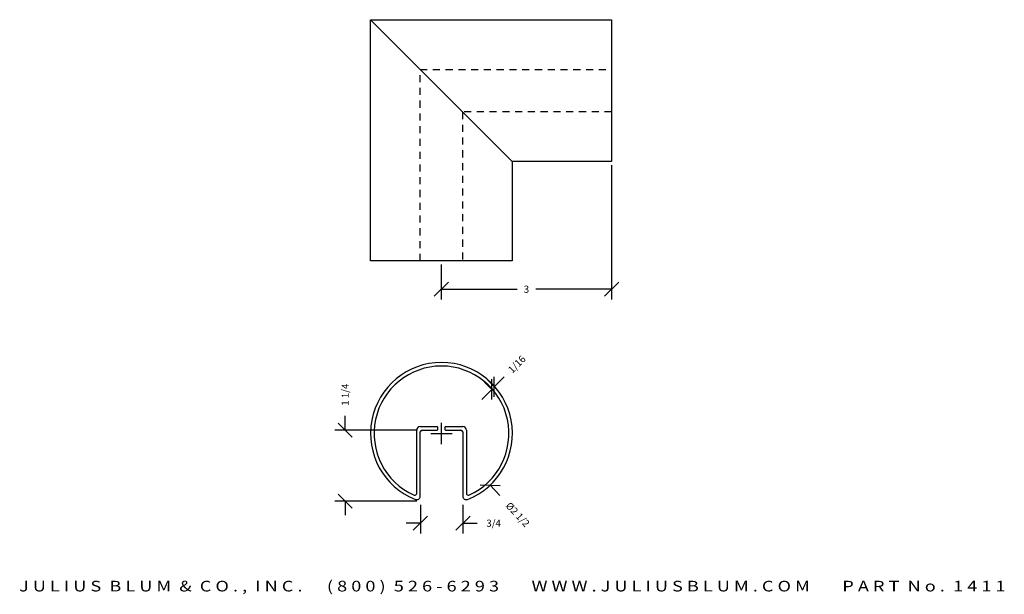
# Model space of a CAD drawing. Extents: x -84.9 to -67.5, y 21.5 to 31.6.
import ezdxf
from ezdxf.enums import TextEntityAlignment as Align

# ---------------------------------------------------------------- set-up
doc = ezdxf.new("R2010")
doc.units = 0
doc.header["$MEASUREMENT"] = 0
doc.linetypes.add('HIDDEN2', pattern=[0.1875, 0.125, -0.0625])
doc.layers.get('0').update_dxf_attribs({"linetype": 'CONTINUOUS'})
doc.layers.get('DEFPOINTS').update_dxf_attribs({"linetype": 'CONTINUOUS'})
for name, color, linetype in [('ADP1DETAIL', 7, 'CONTINUOUS'), ('ADP2DETAIL', 5, 'CONTINUOUS'), ('ADPDIM', 3, 'CONTINUOUS')]:
    doc.layers.add(name, color=color, linetype=linetype)
doc.styles.add('ARIAL_WIDE', font='ARIAL.TTF', dxfattribs={"width": 1.25})
doc.dimstyles.get("Standard").update_dxf_attribs({"dimtxt": 0.18, "dimasz": 0.18, "dimexe": 0.18, "dimexo": 0.0625, "dimgap": 0.09, "dimtad": 0, "dimtih": 1, "dimtoh": 1, "dimdec": 4, "dimzin": 0, "dimtxsty": 'STANDARD', "dimcen": 0.09, "dimazin": 3, "dimtfac": 1, "dimtdec": 4, "dimtofl": 0, "dimtmove": 0, "dimatfit": 3, "dimtolj": 1, "dimtzin": 0})

# ---------------------------------------------------------------- blocks, each defined once
blk = doc.blocks.new('1432')
for p, q in [((0.805, 0.107), (0.805, 1.223)), ((0.867, 1.285), (1.167, 1.285)), ((0.899, 1.222), (1.167, 1.222)), ((1.177, 1.232), (1.177, 1.275)), ((1.302, 1.275), (1.302, 1.232)), ((1.312, 1.285), (1.618, 1.285)), ((1.312, 1.222), (1.585, 1.222)), ((1.68, 1.223), (1.68, 0.107)), ((0.867, 0.059), (0.867, 1.19)), ((1.617, 1.19), (1.617, 0.059))]:
    blk.add_line(p, q)
for centre, radius, start, end in [((1.242, 1.163), 1.25, 291.5828, 248.4172), ((1.242, 1.163), 1.188, 293.9737, 246.0263), ((0.867, 1.223), 0.062, 90, 180), ((0.899, 1.19), 0.032, 90, 180), ((1.167, 1.275), 0.01, 0, 90), ((1.167, 1.232), 0.01, 270, 0), ((1.312, 1.275), 0.01, 90, 180), ((1.312, 1.232), 0.01, 180, 270), ((1.585, 1.19), 0.032, 0, 90), ((1.618, 1.223), 0.062, 0, 90), ((0.773, 0.107), 0.032, 246.0263, 0), ((0.805, 0.059), 0.062, 248.4172, 0), ((1.679, 0.059), 0.062, 180, 291.5828), ((1.712, 0.107), 0.032, 180, 293.9737)]:
    blk.add_arc(centre, radius, start, end)
blk = doc.blocks.new('*D3')
at = {"color": 0, "linetype": 'BYBLOCK'}
for p, q in [((-77.463, 24.169), (-77.463, 24.544)), ((-77.651, 24.357), (-77.276, 24.357)), ((-76.783, 23.452), (-76.43, 23.441)), ((-76.607, 23.446), (-76.435, 23.264))]:
    blk.add_line(p, q, dxfattribs=at)
at = {"layer": 'DEFPOINTS', "color": 0, "linetype": 'BYBLOCK'}
for p in [(-78.32, 25.267), (-76.607, 23.446)]:
    blk.add_point(p, dxfattribs=at)
at = {"color": 0, "linetype": 'BYBLOCK'}
blk.add_text('%%c2 1/2', height=0.125, rotation=313.2517, dxfattribs=at).set_placement((-76.121, 22.93), align=Align.MIDDLE_CENTER)
blk = doc.blocks.new('*D2')
at = {"color": 0, "linetype": 'BYBLOCK'}
for p, q in [((-76.534, 25.179), (-76.357, 25.355)), ((-76.534, 25.002), (-76.534, 25.355)), ((-76.593, 25.15), (-76.705, 25.262)), ((-76.549, 25.194), (-76.661, 25.306)), ((-76.578, 24.958), (-76.578, 25.311)), ((-76.578, 25.134), (-76.755, 24.958))]:
    blk.add_line(p, q, dxfattribs=at)
at = {"layer": 'DEFPOINTS', "color": 0, "linetype": 'BYBLOCK'}
for p in [(-76.534, 25.179), (-76.549, 25.106), (-76.505, 25.15)]:
    blk.add_point(p, dxfattribs=at)
at = {"color": 0, "linetype": 'BYBLOCK'}
blk.add_text('1/16', height=0.125, rotation=45, dxfattribs=at).set_placement((-76.136, 25.576), align=Align.MIDDLE_CENTER)
blk = doc.blocks.new('*D1')
at = {"color": 0, "linetype": 'BYBLOCK'}
for p, q in [((-74.467, 29.084), (-74.467, 26.718)), ((-77.467, 27.334), (-77.467, 26.718)), ((-77.592, 26.773), (-77.342, 27.023)), ((-77.467, 26.898), (-76.133, 26.898)), ((-74.467, 26.898), (-75.8, 26.898)), ((-74.592, 26.773), (-74.342, 27.023))]:
    blk.add_line(p, q, dxfattribs=at)
at = {"layer": 'DEFPOINTS', "color": 0, "linetype": 'BYBLOCK'}
for p in [(-74.467, 29.146), (-77.467, 27.396), (-74.467, 26.898)]:
    blk.add_point(p, dxfattribs=at)
at = {"color": 0, "linetype": 'BYBLOCK'}
blk.add_text('3', height=0.125, dxfattribs=at).set_placement((-75.967, 26.898), align=Align.MIDDLE_CENTER)
blk = doc.blocks.new('*D4')
at = {"color": 0, "linetype": 'BYBLOCK'}
for p, q in [((-79.161, 24.415), (-79.161, 24.665)), ((-79.036, 24.29), (-79.286, 24.54)), ((-77.899, 24.415), (-79.341, 24.415)), ((-79.036, 23.04), (-79.286, 23.29)), ((-77.899, 23.165), (-79.341, 23.165)), ((-79.161, 23.165), (-79.161, 22.915))]:
    blk.add_line(p, q, dxfattribs=at)
at = {"layer": 'DEFPOINTS', "color": 0, "linetype": 'BYBLOCK'}
for p in [(-79.161, 24.415), (-77.836, 24.415), (-77.836, 23.165)]:
    blk.add_point(p, dxfattribs=at)
at = {"color": 0, "linetype": 'BYBLOCK'}
blk.add_text('1 1/4', height=0.125, rotation=90, dxfattribs=at).set_placement((-79.161, 25.04), align=Align.MIDDLE_CENTER)
blk = doc.blocks.new('*D5')
at = {"color": 0, "linetype": 'BYBLOCK'}
for p, q in [((-77.836, 23.102), (-77.836, 22.596)), ((-77.086, 23.102), (-77.086, 22.596)), ((-77.961, 22.651), (-77.711, 22.901)), ((-77.211, 22.651), (-76.961, 22.901)), ((-77.836, 22.776), (-78.086, 22.776)), ((-77.086, 22.776), (-76.836, 22.776))]:
    blk.add_line(p, q, dxfattribs=at)
at = {"layer": 'DEFPOINTS', "color": 0, "linetype": 'BYBLOCK'}
for p in [(-77.836, 23.165), (-77.086, 23.165), (-77.086, 22.776)]:
    blk.add_point(p, dxfattribs=at)
at = {"color": 0, "linetype": 'BYBLOCK'}
blk.add_text('3/4', height=0.125, dxfattribs=at).set_placement((-76.545, 22.776), align=Align.MIDDLE_CENTER)

msp = doc.modelspace()

# ---------------------------------------------------------------- linework, layer by layer
at = {"layer": 'ADP1DETAIL'}
for p, q in [((-78.71651, 31.64622), (-74.46651, 31.64622)), ((-76.21651, 29.14622), (-78.71651, 31.64622)), ((-78.71651, 27.39622), (-78.71651, 31.64622)), ((-74.46651, 31.64622), (-74.46651, 29.14622)), ((-76.21651, 29.14622), (-76.21651, 27.39622)), ((-74.46651, 29.14622), (-76.21651, 29.14622)), ((-76.21651, 29.14622), (-76.21651, 29.14622)), ((-76.21651, 27.39622), (-78.71651, 27.39622))]:
    msp.add_line(p, q, dxfattribs=at)
at = {"layer": 'ADP2DETAIL', "linetype": 'HIDDEN2'}
for p, q in [((-77.84151, 30.77122), (-74.46651, 30.77122)), ((-77.84151, 27.39622), (-77.84151, 30.77122)), ((-74.46651, 30.02122), (-77.09151, 30.02122)), ((-77.09151, 30.02122), (-77.09151, 27.39622))]:
    msp.add_line(p, q, dxfattribs=at)

# ---------------------------------------------------------------- block references
at = {"layer": 'ADP1DETAIL'}
msp.add_blockref('1432', (-78.70542, 23.19338), dxfattribs=at)

# ---------------------------------------------------------------- texts
at = {"layer": 'ADPDIM', "style": 'ARIAL_WIDE', "width": 1.25}
msp.add_text('J U L I U S  B L U M  &  C O . ,  I N C .      ( 8 0 0 )  5 2 6 - 6 2 9 3        W W W . J U L I U S B L U M . C O M        P A R T  N o .  1 4 1 1', height=0.1875, dxfattribs=at).set_placement((-76.21651, 21.76108), align=Align.TOP_CENTER)

# ---------------------------------------------------------------- dimensions: what is measured, and where the dimension line sits
at = {"layer": 'ADPDIM'}
for base, p1, p2, picture, middle in [((-74.46651, 26.89781), (-77.46651, 27.39622), (-74.46651, 29.14622), '*D1', (-75.96651, 26.89781)), ((-77.0864, 22.77563), (-77.8364, 23.16462), (-77.0864, 23.16462), '*D5', (-76.54474, 22.77563))]:
    dim = msp.add_linear_dim(base=base, p1=p1, p2=p2, dimstyle='Standard', dxfattribs=at)
    dim.commit()
    dim.dimension.update_dxf_attribs({"geometry": picture, "text_midpoint": middle})
dim = msp.add_aligned_dim(p1=(-76.54928, 25.10567), p2=(-76.50509, 25.14987), distance=0.04057, dimstyle='Standard', dxfattribs=at)
dim.commit()
dim.dimension.update_dxf_attribs({"geometry": '*D2', "text_midpoint": (-76.13603, 25.57631)})
dim = msp.add_linear_dim(base=(-79.16149, 24.41462), p1=(-77.8364, 23.16462), p2=(-77.8364, 24.41462), angle=90, dimstyle='Standard', dxfattribs=at)
dim.commit()
dim.dimension.update_dxf_attribs({"geometry": '*D4', "text_midpoint": (-79.16149, 25.03962)})
dim = msp.add_diameter_dim_2p(p1=(-78.31962, 25.26707), p2=(-76.60661, 23.44619), dimstyle='Standard', dxfattribs=at)
dim.commit()
dim.dimension.update_dxf_attribs({"geometry": '*D3', "text_midpoint": (-76.12125, 22.93027)})

doc.saveas('drawing.dxf')
